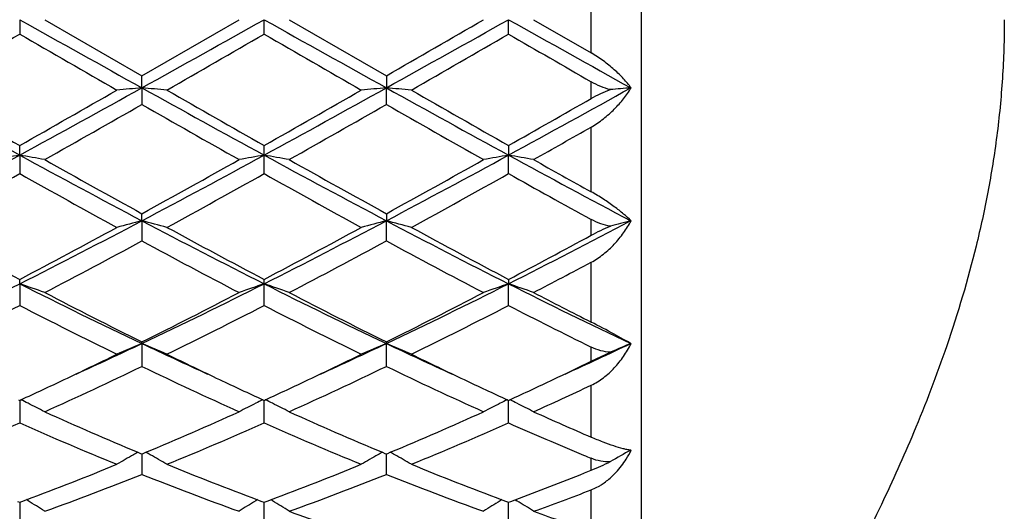
# Model space of a CAD drawing. Units: inches. Extents: x 7.5 to 14.59, y 5.64 to 9.33.
# Drawn here: x 10.3 to 10.69, y 6.02 to 6.22 of the extents above; entities that cross this region are included whole.
import ezdxf

# ---------------------------------------------------------------- set-up
doc = ezdxf.new("R2010")
doc.units = ezdxf.units.IN
doc.header["$LTSCALE"] = 1.21
doc.header["$MEASUREMENT"] = 0
doc.layers.get('0').update_dxf_attribs({"linetype": 'CONTINUOUS'})

msp = doc.modelspace()

# ---------------------------------------------------------------- linework, layer by layer
at = {"color": 7, "linetype": 'Continuous'}
for p, q in [((10.5473183383, 5.7065917029), (10.5473183383, 6.4460405218)), ((10.3001504028, 6.216040521799999), (10.3001504729, 6.2102939918)), ((10.3101044158, 6.216040521799999), (10.3487345049, 6.1937677166)), ((10.3487345049, 6.1937677166), (10.3873642757, 6.216040521799999)), ((10.3973167884, 6.2102932225), (10.3973183383, 6.216040521799999)), ((10.4072724009, 6.216040521799999), (10.4459021716, 6.1937677166)), ((10.4944862036, 6.2102939918), (10.4944862737, 6.216040521799999)), ((10.5044406439, 6.216040521799999), (10.5273183383, 6.2028382599)), ((10.3487345581, 6.188945220800001), (10.3487345049, 6.1937677166)), ((10.4459021716, 6.1937677166), (10.4459021184, 6.188945220800001)), ((10.3487345581, 6.188945220800001), (10.3487345049, 6.1823458829)), ((10.4459021716, 6.1823458829), (10.4459021184, 6.188945220800001)), ((10.3001504028, 6.1621904983), (10.3001504729, 6.166027439400001)), ((10.3973183383, 6.1621904558), (10.3973167884, 6.166028193400001)), ((10.4944862036, 6.166027439400001), (10.4944862737, 6.1621904983)), ((10.3001504028, 6.1621904983), (10.3001504729, 6.154822534199999)), ((10.3973167884, 6.1548217882), (10.3973183383, 6.1621904558)), ((10.4944862036, 6.154822534199999), (10.4944862737, 6.1621904983)), ((10.3487345581, 6.1361132903), (10.3487345049, 6.1389171241)), ((10.4459021716, 6.1389171241), (10.4459021184, 6.1361132903)), ((10.3487345581, 6.1361132903), (10.3487345049, 6.1280680287)), ((10.4459021716, 6.1280680287), (10.4459021184, 6.1361132903)), ((10.3001504028, 6.1110407398), (10.3001504729, 6.1127756916)), ((10.3001504028, 6.1110407398), (10.3001504729, 6.1024208022)), ((10.3973183383, 6.111040657), (10.3973167884, 6.1127763924)), ((10.3973167884, 6.102420116799999), (10.3973183383, 6.111040657)), ((10.4944862036, 6.1127756916), (10.4944862737, 6.1110407398)), ((10.4944862036, 6.1024208022), (10.4944862737, 6.1110407398)), ((10.3487345581, 6.0872892449), (10.3487345049, 6.0879338208)), ((10.3487345581, 6.0872892449), (10.3487345049, 6.0782014827)), ((10.4459021716, 6.0879338208), (10.4459021184, 6.0872892449)), ((10.4459021716, 6.0782014827), (10.4459021184, 6.0872892449)), ((10.5273183383, 6.0802104827), (10.5349600576, 6.0838398424)), ((10.2996756008, 6.064920395900001), (10.3001504729, 6.0647020735)), ((10.3001504062, 6.0647023063), (10.3001504263, 6.0620138045)), ((10.3001504729, 6.0647020735), (10.3006252749, 6.0649203511)), ((10.3968435262, 6.064920266000001), (10.3973183385, 6.0647019737)), ((10.3973167884, 6.055715846900001), (10.3973183328, 6.0647021748)), ((10.3973183385, 6.0647019737), (10.3977931506, 6.064920266000001)), ((10.4940114017, 6.0649203511), (10.4944862036, 6.0647020735)), ((10.4944862036, 6.0647020735), (10.4949614584, 6.064920571799999)), ((10.4944862036, 6.0557164374), (10.4944862703, 6.064702275299999)), ((10.3001504263, 6.0620138045), (10.3001504729, 6.0557164374)), ((10.3471572683, 6.0440339845), (10.3481791617, 6.043606328099999)), ((10.3481791617, 6.043606328099999), (10.3487345049, 6.0433743224)), ((10.3487345049, 6.0433743224), (10.3492899537, 6.0436063823)), ((10.3487345496, 6.043374583099999), (10.3487345403, 6.0416994411)), ((10.3492899537, 6.0436063823), (10.3503118013, 6.0440340383)), ((10.4443248755, 6.0440340381), (10.4453467228, 6.0436063823)), ((10.4453467228, 6.0436063823), (10.4459021716, 6.0433743224)), ((10.4459021716, 6.0352467617), (10.445902127, 6.0433745642)), ((10.4459021716, 6.0433743224), (10.4464575148, 6.043606328099999)), ((10.4464575148, 6.043606328099999), (10.447479408, 6.0440339844)), ((10.3487345403, 6.0416994411), (10.3487345049, 6.0352467617)), ((10.5273183383, 6.029086863200001), (10.5307212781, 6.030749943200001)), ((10.2992858855, 6.0245377038), (10.3001504729, 6.0242171972)), ((10.3001504217, 6.0242172628), (10.3001504263, 6.0235770723)), ((10.3001504729, 6.0242171972), (10.3010149098, 6.0245376296)), ((10.3010149098, 6.0245376296), (10.3027888689, 6.025197595700001)), ((10.3034902027, 6.024779078300001), (10.3027909794, 6.0252133394)), ((10.3946778745, 6.0252132966), (10.3939786545, 6.024779049299999)), ((10.3946799807, 6.025197549500001), (10.3964538256, 6.024537592300001)), ((10.3964538256, 6.024537592300001), (10.3973183385, 6.024217116799999)), ((10.3973167884, 6.0170509257), (10.397318299, 6.0242171622)), ((10.3973183385, 6.024217116799999), (10.3981828511, 6.024537592200001)), ((10.3981828511, 6.024537592200001), (10.3999566965, 6.025197549700001)), ((10.400657902, 6.024779124), (10.3999588023, 6.0252132964)), ((10.4918456974, 6.0252133395), (10.4911463549, 6.024779004299999)), ((10.4918478082, 6.0251975955), (10.4936217667, 6.0245376296)), ((10.4936217667, 6.0245376296), (10.4944862036, 6.0242171972)), ((10.4944862036, 6.0242171972), (10.4953491201, 6.0245370837)), ((10.4944862036, 6.0170513916), (10.4944862548, 6.0242172435)), ((10.4953491201, 6.0245370837), (10.497127306, 6.0251986612)), ((10.4971294005, 6.0252118268), (10.4978263336, 6.024779002000001)), ((10.3001504263, 6.0235770723), (10.3001504729, 6.0170513916))]:
    msp.add_line(p, q, dxfattribs=at)
at = {"color": 9, "linetype": 'Continuous'}
for p, q in [((10.5273183383, 6.2028382599), (10.5273183383, 6.2292427837)), ((10.5273183383, 6.1847260101), (10.5273183383, 6.1913778126)), ((10.5273183383, 6.147616659500001), (10.5273183383, 6.173359166799999)), ((10.5273183383, 6.130319029500001), (10.5273183383, 6.1366372829)), ((10.5273183383, 6.095826117300001), (10.5273183383, 6.1196157712)), ((10.5273183383, 6.0802104826), (10.5273183383, 6.085878363200001)), ((10.5273183383, 6.0500636273), (10.5273183383, 6.0707075153)), ((10.5273183383, 6.036913021), (10.5273183383, 6.0416463176)), ((10.5273183383, 6.0126239118), (10.5273183383, 6.029086863200001))]:
    msp.add_line(p, q, dxfattribs=at)
at = {"color": 7, "linetype": 'Continuous'}
for centre, radius, start, end in [((22.4341161981, 27.9161571018), 24.8621838443, 240.7875666876, 240.9157654963), ((-1.7592375904, 27.9564954771), 24.908416925, 299.0845420512, 299.2125021535), ((19.0891469139, 21.7439956809), 17.7950913291, 240.7619227457, 240.9410330495), ((1.806167183, 21.7378225453), 17.7879904938, 299.0587424787, 299.2379253374), ((-0.5806229405, 25.3628766374), 22.1142260291, 299.9085318197, 300.0240628509), ((19.1725918053, 21.7193414861), 17.7668752573, 240.7617054203, 240.9413428), ((0.8039572073000001, 22.6565284758), 18.9909535107, 299.8680087933, 300.0024961643), ((18.0754374579, 19.6679492024), 15.5423155117, 239.9824214227, 240.1467490052), ((0.7904335704000001, 22.8482974526), 19.2123759575, 299.869464065, 300.0023994823), ((18.0414939818, 19.4399896722), 15.2793411425, 239.9804911426, 240.14764531), ((0.7196164562, 23.1403616977), 19.5493035965, 299.8700919779, 300.000737594), ((18.9898713912, 20.9174789902), 16.9844888079, 239.9877649900999, 240.1155891115), ((13.7970481062, 12.5696963166), 7.2996180968, 240.941144002, 241.3764856372), ((6.8098606335, 12.5577304887), 7.285949110700001, 298.6229788375, 299.0591403346), ((10.5161738245, 4.2725064486), 1.923739451, 94.99325297809999, 95.29094154879999), ((10.1813260851, 4.2727926236), 1.9234516819, 84.7091773359, 85.00691884700001), ((13.8942908566, 12.5698058698), 7.2997501387, 240.9410478096, 241.3763822702), ((7.2776876102, 11.8845937), 6.5175144625, 298.5974930397, 299.0850768805), ((10.6149035333, 4.255090457), 1.9412253155, 94.99444419940002, 95.28945961769999), ((10.2768788504, 4.254904133999999), 1.9414128337, 84.71041343760001, 85.00539203560001), ((13.6101160238, 11.8773817935), 6.5092672614, 240.9148382528, 241.4030425751), ((7.371835864199999, 11.8901130607), 6.523805826499999, 298.5975760479, 299.0853495366), ((10.7128553232, 4.2462030008), 1.950147187, 94.99465522969999, 95.2338804413), ((14.1094327579, 12.8929160935), 7.7305667639, 240.1485579188, 240.4781204368), ((6.8808938175, 12.2087186136), 6.943013229299999, 299.5033504751, 299.8702939358), ((14.1999556902, 12.8810758305), 7.7169895279, 240.1475962859, 240.4777336636), ((6.956674419700001, 12.2461076376), 6.986086693300001, 299.5049965875, 299.8696739178), ((14.2647374634, 12.8244066505), 7.6517193022, 240.146699358, 240.4796562311), ((7.1553591151, 12.0672519248), 6.7804292004, 299.5027573827, 299.8220339823), ((7.0389776939, 11.9660720381), 6.6637810876, 299.3985351677, 299.7804937109), ((13.3833935675, 11.4815625876), 6.106623724199999, 240.20188044, 240.618685747), ((7.1552759686, 11.9323345932), 6.624997432200001, 299.397620807, 299.7818130061), ((13.5024010025, 11.5200673403), 6.150890623, 240.2035814641, 240.6173896573), ((7.6127073464, 11.2961231503), 5.8938669874, 299.3822807338, 299.6378339074), ((8.269632855700001, 9.8868611467), 4.242189640799999, 297.8524326704, 298.5971680887), ((10.4717442814, 5.1739709283), 1.0030066688, 99.85058934140001, 100.4282471445), ((10.1285110384, 5.1737529893), 1.0032291765, 79.5714709919, 80.1489805889), ((12.3257386983, 9.8777445542), 4.2318258335, 241.4023481902, 242.1489107459), ((8.3687917759, 9.883196385), 4.2380190112, 297.8517825801, 298.5972493999), ((10.5705183224, 5.1649979509), 1.0121220906, 99.8532693447, 100.425707009), ((10.2256389087, 5.173500350199999), 1.0034849034, 79.57182942979999, 80.1491942165), ((12.2945838669, 9.6386469071), 3.9604754694, 241.3766296538, 242.1743383661999), ((8.599528017599999, 9.6343691851), 3.9556152019, 297.8250235558, 298.6237175081), ((10.6676326042, 5.1653268147), 1.0117889382, 99.85346230489999, 100.4260861144), ((10.3213808216, 5.1655186878), 1.0115929001, 79.5742044074, 80.1469591067), ((12.3909805491, 9.6371710088), 3.9588104381, 241.3761947008, 242.1753165977), ((12.4392831701, 9.94176348), 4.3395891658, 240.6173030939, 241.2009696806), ((8.3622205666, 9.7547498062), 4.1255888806, 298.7840949431, 299.3980335813), ((12.5472515884, 9.9611441814), 4.3617759054, 240.6185887326, 241.1992827429), ((8.4665346672, 9.741935380900001), 4.1109167197, 298.7827967483, 299.3989304773), ((12.7823979576, 10.2070243511), 4.6437242485, 240.6235681759, 240.9469800516), ((8.3536845427, 9.630736796599999), 3.9838059162, 298.6134490826, 299.2482483926), ((12.1564729113, 9.467628199), 3.7974484023, 240.7360180027, 241.4019667109), ((8.4462361679, 9.6389932724), 3.9932651454, 298.6148722809, 299.2481581462), ((12.2460464802, 9.4538200762), 3.7816900617, 240.7341263631, 241.4028432098), ((8.5365084622, 9.6515411482), 4.0075825508, 298.6154926947, 299.2465225915), ((12.3923965044, 9.542629490700001), 3.8832073709, 240.7416677198, 241.2954456761), ((11.702668279, 8.7771226206), 3.0109468203, 241.4036501274, 242.2375872366), ((8.968046510499999, 8.7519235956), 2.9578307995, 296.7671135889, 297.826177798), ((8.9611315965, 8.658578383), 2.8764705622, 297.7430772878, 298.6159976189), ((10.5269917594, 5.444519025700001), 0.7141976314, 104.4533027377, 105.279584486), ((10.1705058064, 5.4446060502), 0.7141062603, 74.7207554774, 75.5471649177), ((11.7316464808, 8.7562041913), 2.9626545049, 242.174429825, 243.2317639358), ((11.7988750922, 8.775255501), 3.0088470678, 241.4027148537, 242.2372208546), ((9.1304730669, 8.6254411825), 2.8155118441, 296.740606324, 297.8531999153), ((9.054896086, 8.6648777489), 2.883630177, 297.7446605028, 298.615404229), ((10.625512275, 5.4394019378), 0.7194904565000001, 104.4559272893, 105.2761523156), ((10.2662687065, 5.4393346284), 0.7195614403, 74.7234952325, 75.54361754379998), ((11.759591949, 8.62209828), 2.8117436476, 242.1463089491, 243.2603996641), ((11.8914064731, 8.7666566903), 2.9990782909, 241.401845984, 242.2390791093), ((9.2264982815, 8.6276929998), 2.8180369313, 296.7407555086, 297.8538601381), ((10.7233700285, 5.436749463200001), 0.7222309212000001, 104.4563969736, 105.1218218216), ((9.1700712399, 8.6308956421), 2.8451718896, 297.7423004129, 298.4919436275), ((9.0060794172, 8.611703159700001), 2.8233253703, 297.5082006103, 298.3956903618), ((11.6389231624, 8.5128087782), 2.7113788399, 241.585795786, 242.5099227709), ((9.1064653472, 8.6056180474), 2.8164419222, 297.5073141579999, 298.3969672851), ((11.7400689898, 8.5203251822), 2.7198827254, 241.5874327655, 242.5086762624), ((9.2739439847, 8.472233429), 2.6656626032, 297.491050262, 298.0467877366), ((9.2847634798, 8.126417924), 2.2567134949, 295.3668247334, 296.7398701042), ((10.1129566822, 5.5582288706), 0.5836458272999999, 70.2579215943, 71.2928190007), ((11.3132040044, 8.1216963642), 2.2514470102, 243.2590959608, 244.6353580275999), ((9.3828556182, 8.1245705103), 2.254647884, 295.3657194141, 296.7400180488), ((10.5857741464, 5.5545935671), 0.5874937917999999, 108.7100561481, 109.7381769193), ((10.2100829213, 5.558093309299999), 0.5837875218, 70.25855939629999, 71.2932075362), ((11.3739250902, 8.0471357021), 2.1684613835, 243.2326694952, 244.6615930419), ((9.519156335, 8.0445318612), 2.1655614528, 295.337349498, 296.7681965136), ((10.6828847256, 5.5547741364), 0.5873044447, 108.7104045366, 109.7388548684), ((10.3061335176, 5.5548847867), 0.5871849835, 70.2616626853, 71.2903551791), ((11.4708504989, 8.0465998866), 2.1678736843, 243.2320136897, 244.6632523424), ((11.3575598584, 8.1204461449), 2.269104436, 242.5085506491999, 243.6027711875), ((9.3696546931, 8.0619102587), 2.2034473571, 296.3811202697, 297.5079394276), ((11.4573970644, 8.1256809887), 2.274980316, 242.5097765906, 243.6011637121), ((9.4686584596, 8.0583145422), 2.1994102528, 296.3798916114, 297.5087865519), ((11.5915486587, 8.197231028300001), 2.3555230364, 242.5151219179, 243.140634473), ((9.312162630700001, 8.0227238283), 2.159556364, 296.0788751015, 297.2256300320001), ((11.2606435999, 7.967930958999999), 2.0982552734, 242.7574706242, 243.9377232995), ((9.4081193344, 8.025084636399999), 2.1622096244, 296.0802206597, 297.225549758), ((11.3557306034, 7.9637464169), 2.0935822645, 242.7556777148, 243.9385518675), ((9.503464409500001, 8.028756284), 2.1663085158, 296.0808157794, 297.2239902966), ((11.4680066278, 7.993735217899999), 2.1271606042, 242.7636613734, 243.7539278241), ((9.544041576, 7.787424571900001), 1.8809547909, 294.4514521007, 295.3287150519), ((10.5464885542, 5.6110524952), 0.5156627626, 112.5503283202, 113.7533210044), ((10.1510118845, 5.611111941799999), 0.5155958491, 66.247175141, 67.4503529003), ((11.1543982452, 7.7895462839), 1.8832878175, 244.6722068388, 245.5484105908), ((9.654960036799999, 7.7578163524), 1.8483100912, 294.4432985306, 295.3360840398), ((10.6446281649, 5.6087653839), 0.5181477850999999, 112.5526101005, 113.7498618582), ((10.2471494937, 5.6087170989), 0.5182025712, 66.24962715020001, 67.4467235251), ((11.2356112492, 7.7551299927), 1.8453545109, 244.6628227707, 245.5570100768), ((9.752545019400001, 7.7569696865), 1.8473667652, 294.4424537847, 295.3378807261), ((10.7423168728, 5.6075209359), 0.5194964384, 112.5530343847, 113.5250289892), ((9.5303203039, 7.736129769), 1.8402003176, 295.3377760888, 296.0612864636001), ((11.181357598, 7.7656607574), 1.8729709976, 243.9451397318, 244.6560382961), ((9.6257831095, 7.739678620299999), 1.8441371677, 295.338403987, 296.0604178837), ((11.2769316081, 7.762342840700001), 1.8692904549, 243.94434329, 244.6565941576), ((9.7311360436, 7.722553270800001), 1.8251564537, 295.3363156903, 295.8633875102), ((9.5943090517, 7.643894044400001), 1.7379732337, 294.3215031355, 295.7269880177), ((11.08347551, 7.6017149337), 1.691430631, 244.2534979595, 245.69764942), ((9.6925300222, 7.6416251212), 1.7354720017, 294.3206757532, 295.7281768673), ((11.1819635136, 7.6045555506), 1.6945627868, 244.2550085464, 245.6965003004), ((9.590078999700001, 7.6097466468), 1.7004012153, 294.7001704281, 295.3403436458), ((11.1162413507, 7.6286315771), 1.7212571843, 244.662481321, 245.2948292842), ((9.6871079396, 7.6099654391), 1.7006581244, 294.7013415667, 295.3413488564), ((11.2126143874, 7.627008382100001), 1.7194502806, 244.6632024952, 245.2962834341), ((9.7830719146, 7.6125682435), 1.7035257668, 294.7015628947, 295.3405449398), ((9.8027920477, 7.6129173412), 1.7039217978, 294.7331420817, 295.1640197172), ((10.0887700676, 5.630861225199999), 0.4830048531, 63.60540511569999, 63.98398405640001), ((10.0911185187, 5.6355664392), 0.4777461347999999, 62.7178344055, 63.6068355839), ((10.6068854533, 5.6344950075), 0.4789437385, 116.3935311365, 117.2803257657), ((10.6090244846, 5.6301887587), 0.4837519847, 116.0157576868, 116.393742988), ((10.1858533284, 5.63067871), 0.4832059116, 63.6060593312, 63.98445587489999), ((10.1882563788, 5.6354934465), 0.4778248161, 62.71863588160001, 63.60752323529999), ((10.7040114585, 5.634591463), 0.4788387704, 116.3941945969, 117.2811512837), ((10.706102242, 5.6303824676), 0.4835384528, 116.0162248414, 116.394401744), ((10.2829078209, 5.6304408102), 0.4834695757, 63.6064919991, 63.9846974592), ((10.285026049, 5.6347051863), 0.4787080854, 62.71948197600001, 63.606703815), ((9.8346405299, 7.5438985917), 1.6279092266, 294.2958329863, 294.7313831652), ((10.9266507597, 7.425487948400001), 1.4980746847, 245.6971841347001, 247.2428835148), ((9.7828319191, 7.3978883469), 1.4679764663, 292.7414209991, 294.3187997763), ((11.0247973498, 7.4277263726), 1.5005175006, 245.6983052141, 247.2414740237), ((9.8807087424, 7.3962692524), 1.4662091281, 292.7403188489, 294.3196134884), ((11.1356682204, 7.4583931626), 1.5341061433, 245.7032425579, 246.637317588), ((9.7156123989, 7.3745924503), 1.4426082968, 292.235708073, 293.9033650251), ((10.8729534069, 7.3470309983), 1.412655831, 246.0788234794, 247.7818328053), ((9.8123457477, 7.375577005199999), 1.4436843826, 292.236914932, 293.903299545), ((10.9693592119, 7.345215134400001), 1.4106868551, 246.0772097418, 247.7825757811), ((9.908849146, 7.3771643687), 1.4454049256, 292.2374614355, 293.9018822793), ((11.0764412403, 7.3682963138), 1.4358055569, 246.0890660334, 247.3849459759), ((10.5718751813, 5.6406759116), 0.4617424434, 119.1226350274, 119.3728508028), ((10.1256221958, 5.6407138466), 0.4616955748, 60.62788161229999, 60.87814571770001), ((10.6690144612, 5.6407138817), 0.4616955347, 119.1218542608, 119.3721352144), ((10.222761515, 5.640675947), 0.4617424029, 60.62713225470001, 60.8773649942), ((10.7659432012, 5.6411457328), 0.4612014196, 118.8975390855, 120.0548754206), ((10.5077548066, 6.062668347200001), 0.0397022262, 327.4946162506999, 333.3083014875), ((10.5456870027, 6.063532216), 0.0188589289, 261.7396089023, 262.50246762), ((10.5703708951, 5.6433325813), 0.4586894598, 119.3718724422, 120.324549519), ((10.1271402494, 5.6433947703), 0.4586147025, 59.6760294604, 60.62887770270001), ((10.667828269, 5.6428164551), 0.4592814384, 119.371830829, 120.3232788953), ((10.2239417516, 5.6427678955), 0.4593404868, 59.6761256216, 60.627435414), ((11.0504152616, 7.306164456699999), 1.368443099, 247.3905048993, 247.5264446957), ((10.4851460433, 6.1412784905), 0.1125639981, 292.0027883466, 296.2660231385), ((9.866334287899999, 7.1950187825), 1.2485888876, 290.460299786, 292.2335890514), ((10.8404555809, 7.2188454505), 1.2741707881, 247.7838642918, 249.5215256768), ((9.9630087442, 7.1962588112), 1.2499231942, 290.4616185172, 292.2329918874), ((10.9370448451, 7.2173878526), 1.2726028487, 247.7831431933, 249.5229679975), ((10.06476245, 7.184184704400001), 1.2370076867, 290.4582521082, 291.8241840196), ((10.0391423963, 7.249045167999999), 1.3067440806, 291.8097731574, 291.9366929482), ((9.892624285, 7.178576799999999), 1.2309508959, 289.8252510333999, 291.748607352), ((10.796202873, 7.1558024588), 1.2065956283, 248.2318297967, 250.1939989193), ((9.9901927612, 7.1775118951), 1.229813279, 289.8245247403, 291.7496465438), ((10.8938706198, 7.1571286964), 1.2080127504, 248.233130221, 250.1930113936), ((10.0990776501, 7.146098569299999), 1.1962881085, 289.8068644522, 290.9758577302), ((10.0657616296, 5.6427716239), 0.4499384066, 57.10792573330001, 58.10541902929999), ((10.6319166316, 5.6424292912), 0.4503396701, 121.8941903385, 122.8908106652), ((10.1628983167, 5.6427102841), 0.4500069098, 57.1088208367, 58.1061961482), ((10.7290387738, 5.6425135652), 0.4502440103, 121.8949373287, 122.8917357297), ((10.260007066, 5.6426160804), 0.4501183207, 57.1089735386, 58.10607340010001), ((10.7840024972, 7.066849106599999), 1.1120247574, 250.1975279063, 251.8617261055), ((10.8845617194, 7.0763941539), 1.122154161, 250.1997336191, 251.4365289773)]:
    msp.add_arc(centre, radius, start, end, dxfattribs=at)
for points, knots in [([(10.6915533152, 6.216040521799999), (10.6915533152, 6.2082806291), (10.691170477, 6.1966584197), (10.6899185959, 6.1812614715), (10.6882044757, 6.1661349514), (10.6852563388, 6.1476699072), (10.6791496561, 6.119669667999999), (10.6696061505, 6.087582926900001), (10.6565141692, 6.053466311799999), (10.6438954131, 6.0254040851), (10.6334057088, 6.0043080813), (10.6264467665, 5.9911285336), (10.6231643822, 5.985086836), (10.6223183383, 5.983540521799999)], [0, 0, 0, 0, 0.0949508778, 0.1421554708, 0.1889982072, 0.2811974104, 0.3708096969, 0.5395193262, 0.6901950557, 0.817643665, 0.9158679581, 0.9784321579, 1, 1, 1, 1]), ([(10.5432262238, 6.1889314761), (10.5422923817, 6.190184642), (10.5401644305, 6.1926999887), (10.5364752365, 6.196292903200001), (10.5321787059, 6.1997732977), (10.5290005844, 6.2018683517), (10.5273183383, 6.2028382599)], [0, 0, 0, 0, 0.2205926057, 0.4639915264, 0.7259155553, 1, 1, 1, 1]), ([(10.5349600576, 6.1882193049), (10.5336428793, 6.1885299474), (10.5310136693, 6.189427265), (10.5285408943, 6.1906754238), (10.5273183383, 6.1913778125)], [0, 0, 0, 0, 0.4897497335, 1, 1, 1, 1]), ([(10.5273183383, 6.173359166799999), (10.5290216451, 6.1743281519), (10.532246, 6.176529334), (10.5365427376, 6.180354771799999), (10.5402323082, 6.1844882797), (10.5423142479, 6.187439651799999), (10.5432262238, 6.1889314761)], [0, 0, 0, 0, 0.2616682953, 0.5190946905, 0.7665253623, 1, 1, 1, 1]), ([(10.5273183383, 6.184726010299999), (10.5285518771, 6.1854325738), (10.5310404197, 6.1867325195), (10.533646395, 6.1877878663), (10.5349600576, 6.1882193049)], [0, 0, 0, 0, 0.5069305282, 1, 1, 1, 1]), ([(10.5432262238, 6.1360727453), (10.5422618588, 6.1370185813), (10.5400809462, 6.138962355299999), (10.5363976116, 6.1418396525), (10.5321031828, 6.144807080800001), (10.5289762017, 6.1466960225), (10.5273183383, 6.147616659500001)], [0, 0, 0, 0, 0.2056652035, 0.444278458, 0.7112704727, 1, 1, 1, 1]), ([(10.5349600576, 6.133971943), (10.5336477557, 6.134144417000001), (10.5310026741, 6.1348311734), (10.5285335995, 6.1359719923), (10.5273183383, 6.1366372828)], [0, 0, 0, 0, 0.4885821984000001, 1, 1, 1, 1]), ([(10.5273183383, 6.1196157712), (10.5290367485, 6.120531147), (10.5322996765, 6.1227250682), (10.5365969478, 6.1267082542), (10.5402845489, 6.131177062000001), (10.5423297678, 6.1344164013), (10.5432262238, 6.1360727453)], [0, 0, 0, 0, 0.2520305665, 0.5057041247999999, 0.7562063537999999, 1, 1, 1, 1]), ([(10.5273183383, 6.1303190297), (10.5285650734, 6.1309951851), (10.5310774029, 6.132287958200001), (10.5336565717, 6.1334446302), (10.5349600576, 6.133971943)], [0, 0, 0, 0, 0.502156181, 1, 1, 1, 1]), ([(10.5432262238, 6.0872239327), (10.5422260088, 6.0877945012), (10.5399951498, 6.0890500438), (10.5347185417, 6.091965701399999), (10.5304131769, 6.0942594188), (10.5273183383, 6.095826117300001)], [0, 0, 0, 0, 0.1910065858, 0.424613946, 1, 1, 1, 1]), ([(10.5273183383, 6.0707075153), (10.5290433636, 6.0715178966), (10.5323354533, 6.0735846935), (10.5366370317, 6.0775297611), (10.5403236859, 6.0821117135), (10.5423409993, 6.085482828), (10.5432262238, 6.0872239327)], [0, 0, 0, 0, 0.2453806085, 0.4960344005, 0.7485261989, 1, 1, 1, 1]), ([(10.5349600576, 6.0838398424), (10.5336607566, 6.0838663837), (10.5310120141, 6.0842991537), (10.528531336, 6.0852804559), (10.5273183383, 6.085878363099999)], [0, 0, 0, 0, 0.4900487076, 1, 1, 1, 1]), ([(10.5429775008, 6.044868941900001), (10.5425040809, 6.044937621), (10.5414995197, 6.045120105800001), (10.5392705425, 6.0456448788), (10.5360948649, 6.0466095987), (10.5318745007, 6.048151026599999), (10.5288953749, 6.0493827274), (10.5273183383, 6.0500636273)], [0, 0, 0, 0, 0.08678782210000001, 0.1850995066, 0.4153185479, 0.688362232, 1, 1, 1, 1]), ([(10.5349600576, 6.040336835800001), (10.5336789735, 6.040219491), (10.5310430219, 6.0403706166), (10.5285351831, 6.041142944700001), (10.5273183383, 6.0416463175)], [0, 0, 0, 0, 0.4941605773, 1, 1, 1, 1]), ([(10.535724187, 6.0345835572), (10.5362468069, 6.035080773200001), (10.5382867065, 6.037156583400001), (10.5400613912, 6.0394883492), (10.54123732, 6.041333210299999)], [0, 0, 0, 0, 0.2479636015, 1, 1, 1, 1]), ([(10.5307212781, 6.030749943200001), (10.5311688071, 6.0310164867), (10.5329417048, 6.0321501575), (10.5345776052, 6.033492709299999), (10.535724187, 6.0345835572)], [0, 0, 0, 0, 0.2476326502, 1, 1, 1, 1])]:
    msp.add_open_spline(points, degree=3, knots=knots, dxfattribs=at)

doc.saveas('drawing.dxf')
